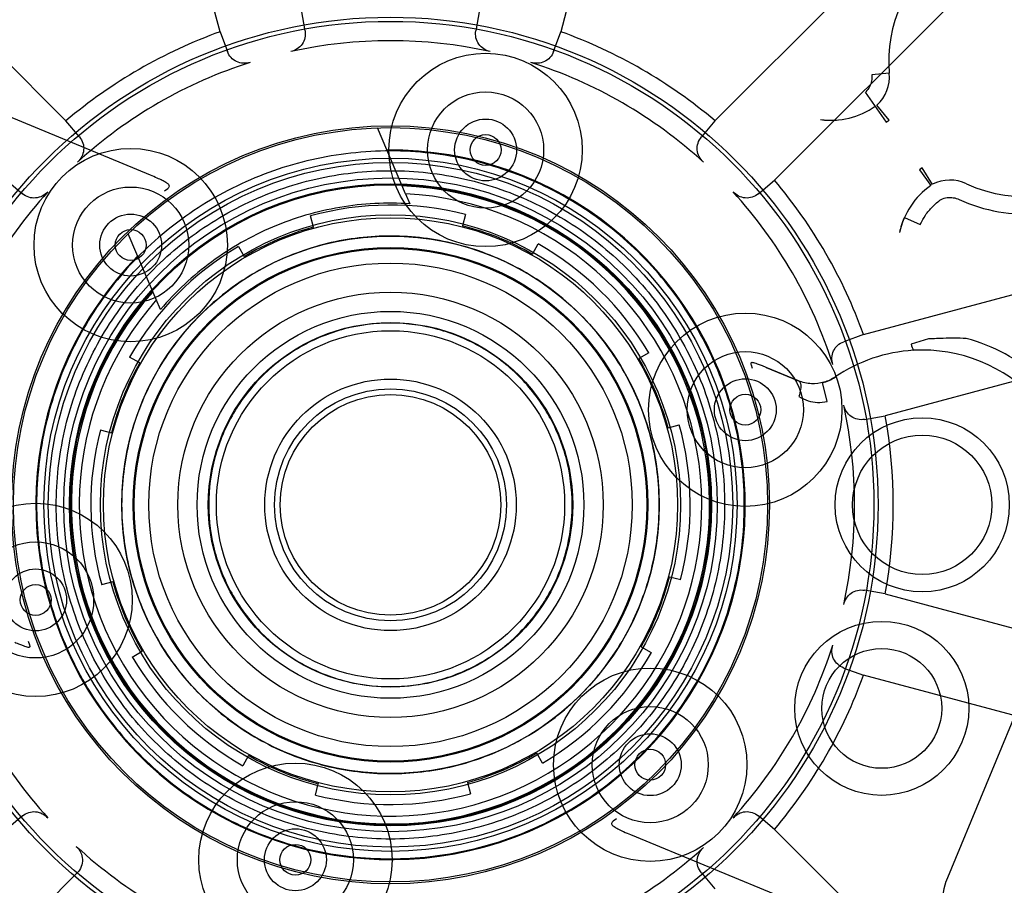
# Model space of a CAD drawing. Units: inches. Extents: x -11.7 to 15.6, y -9 to 16.2.
# Drawn here: x -7.3 to -6.3, y -4.6 to -3.7 of the extents above; entities that cross this region are included whole.
import ezdxf

# ---------------------------------------------------------------- set-up
doc = ezdxf.new("R2010")
doc.units = ezdxf.units.IN
doc.header["$LTSCALE"] = 0.935
doc.header["$MEASUREMENT"] = 0
doc.layers.get('0').update_dxf_attribs({"linetype": 'CONTINUOUS'})

msp = doc.modelspace()

# ---------------------------------------------------------------- linework, layer by layer
at = {"color": 6, "linetype": 'CONTINUOUS'}
for p, q in [((-7.1445, -3.7622), (-7.2236, -3.4668)), ((-6.7186, -3.4668), (-6.7978, -3.7622)), ((-7.5177, -3.6366), (-7.3015, -3.8528)), ((-6.6408, -3.8528), (-6.4246, -3.6366)), ((-6.364, -3.6971), (-6.5802, -3.9134)), ((-7.0581, -3.7611), (-7.0618, -3.74)), ((-6.8805, -3.74), (-6.8842, -3.7611)), ((-7.1445, -3.7622), (-7.1372, -3.7823)), ((-6.8051, -3.7823), (-6.7978, -3.7622)), ((-7.2154, -3.9082), (-7.3602, -3.8482)), ((-7.2877, -3.8692), (-7.3015, -3.8528)), ((-6.6408, -3.8528), (-6.6545, -3.8692)), ((-6.9558, -3.9272), (-6.9843, -3.8601)), ((-7.362, -3.9134), (-7.3457, -3.9271)), ((-6.5966, -3.9271), (-6.5802, -3.9134)), ((-7.2011, -3.9242), (-7.1979, -3.9216)), ((-7.2095, -4.0348), (-7.238, -3.9678)), ((-6.4896, -4.0704), (-6.1942, -3.9912)), ((-6.4896, -4.0704), (-6.5097, -4.0777)), ((-6.172, -4.0739), (-6.4674, -4.1531)), ((-6.604, -4.1011), (-6.6028, -4.1047)), ((-6.5558, -4.1175), (-6.5887, -4.1038)), ((-6.4885, -4.1568), (-6.4674, -4.1531)), ((-6.4674, -4.3344), (-6.4885, -4.3307)), ((-6.4674, -4.3344), (-6.172, -4.4135)), ((-6.4055, -4.6272), (-6.3001, -4.3725)), ((-7.3383, -4.3864), (-7.3395, -4.3827)), ((-6.5097, -4.4098), (-6.4896, -4.4171)), ((-6.1942, -4.4962), (-6.4896, -4.4171)), ((-7.3457, -4.5603), (-7.362, -4.5741)), ((-6.5802, -4.5741), (-6.5966, -4.5603)), ((-6.7411, -4.5633), (-6.7444, -4.5658)), ((-6.7269, -4.5793), (-6.566, -4.6459)), ((-6.5802, -4.5741), (-6.364, -4.7903)), ((-7.2902, -4.6184), (-7.657, -4.9853)), ((-6.6545, -4.6182), (-6.6408, -4.6346))]:
    msp.add_line(p, q, dxfattribs=at)
at = {"color": 7, "linetype": 'CONTINUOUS'}
for p, q in [((-6.4634, -3.8044), (-6.481, -3.806)), ((-6.4878, -3.8236), (-6.4664, -3.8542)), ((-6.4636, -3.8523), (-6.4759, -3.8369)), ((-6.4664, -3.8542), (-6.4636, -3.8523)), ((-6.4297, -3.9007), (-6.4325, -3.9026)), ((-6.4325, -3.9026), (-6.4212, -3.9187)), ((-6.4194, -3.9175), (-6.4297, -3.9007)), ((-6.9558, -3.9272), (-6.9515, -3.9373)), ((-6.8947, -3.9483), (-6.8977, -3.9598)), ((-7.0495, -3.9611), (-7.0527, -3.9497)), ((-6.4479, -3.9511), (-6.4318, -3.9583)), ((-6.8267, -3.9884), (-6.8209, -3.9782)), ((-7.126, -3.9808), (-7.12, -3.991)), ((-7.2052, -4.0449), (-7.2095, -4.0348)), ((-6.4235, -4.0749), (-6.4412, -4.0803)), ((-6.7082, -4.0889), (-6.7184, -4.0949)), ((-7.2264, -4.0993), (-7.2367, -4.0935)), ((-6.5558, -4.1175), (-6.5887, -4.1038)), ((-6.5887, -4.1038), (-6.5558, -4.1175)), ((-6.5267, -4.1385), (-6.5314, -4.1193)), ((-7.2666, -4.1673), (-7.2551, -4.1703)), ((-6.6885, -4.1653), (-6.6771, -4.1622)), ((-6.6757, -4.3201), (-6.6872, -4.3172)), ((-7.2538, -4.3221), (-7.2652, -4.3253)), ((-6.7159, -4.3882), (-6.7056, -4.394)), ((-7.234, -4.3986), (-7.2239, -4.3926)), ((-7.1156, -4.499), (-7.1214, -4.5093)), ((-6.8163, -4.5066), (-6.8223, -4.4964)), ((-7.0475, -4.5391), (-7.0446, -4.5277)), ((-6.8928, -4.5264), (-6.8896, -4.5378))]:
    msp.add_line(p, q, dxfattribs=at)
at = {"color": 6, "linetype": 'CONTINUOUS'}
for points in [[(-6.5335, -3.8516), (-6.5306, -3.852), (-6.5277, -3.8522), (-6.525, -3.8523), (-6.5223, -3.8524), (-6.5197, -3.8523), (-6.5172, -3.8522)], [(-6.4479, -3.9511), (-6.4489, -3.9534), (-6.4499, -3.9558), (-6.4507, -3.9583), (-6.4516, -3.961), (-6.4523, -3.9637), (-6.453, -3.9666)]]:
    msp.add_lwpolyline(points, dxfattribs=at)
at = {"color": 7, "linetype": 'CONTINUOUS'}
for centre, radius in [((-6.9711, -4.2437), 4.7487), ((-6.9711, -4.2437), 4.67), ((-6.9711, -4.2437), 2.5), ((-6.9711, -4.2437), 2.485), ((-6.9711, -4.2437), 1.95), ((-6.9711, -4.2437), 1.8713), ((-6.9711, -4.2437), 1.6732), ((-6.9711, -4.2437), 1.5258), ((-6.9711, -4.2437), 1.5256), ((-6.9711, -4.2437), 1.378), ((-6.9711, -4.2437), 1.3228), ((-6.9711, -4.2437), 1.0531), ((-6.9711, -4.2437), 1.0384), ((-6.9711, -4.2437), 1.0369), ((-6.9711, -4.2437), 0.3858), ((-6.9711, -4.2437), 0.3839), ((-6.9711, -4.2437), 0.3528), ((-6.9711, -4.2437), 0.3268), ((-7.2356, -3.9793), 0.0591), ((-7.2356, -3.9793), 0.0315), ((-6.9711, -4.2437), 0.2736), ((-6.9711, -4.2437), 0.2165), ((-6.6099, -4.1469), 0.0591), ((-6.6099, -4.1469), 0.0315), ((-6.9711, -4.2437), 0.1181), ((-6.9711, -4.2437), 0.1122), ((-7.3324, -4.3405), 0.0591), ((-7.3324, -4.3405), 0.0315), ((-6.7067, -4.5082), 0.0591), ((-6.7067, -4.5082), 0.0315)]:
    msp.add_circle(centre, radius, dxfattribs=at)
at = {"color": 6, "linetype": 'CONTINUOUS'}
for centre, radius in [((-6.9711, -4.2437), 1.4173), ((-6.9711, -4.2437), 1.0138), ((-6.9711, -4.2437), 0.4963), ((-6.9711, -4.2437), 0.4921), ((-6.8743, -3.8825), 0.0984), ((-6.8743, -3.8825), 0.0591), ((-6.8743, -3.8825), 0.0315), ((-6.8743, -3.8825), 0.0157), ((-7.2356, -3.9793), 0.0984), ((-6.9711, -4.2437), 0.3484), ((-6.9711, -4.2437), 0.3327), ((-6.9711, -4.2437), 0.3258), ((-6.9711, -4.2437), 0.2953), ((-6.9711, -4.2437), 0.2922), ((-7.2356, -3.9793), 0.0157), ((-6.9711, -4.2437), 0.2618), ((-6.9711, -4.2437), 0.2608), ((-6.9711, -4.2437), 0.2461), ((-6.9711, -4.2437), 0.1969), ((-6.6099, -4.1469), 0.0984), ((-6.9711, -4.2437), 0.1855), ((-6.9711, -4.2437), 0.1772), ((-6.9711, -4.2437), 0.128), ((-6.6099, -4.1469), 0.0157), ((-6.4298, -4.2437), 0.0886), ((-6.4298, -4.2437), 0.0709), ((-7.3324, -4.3405), 0.0984), ((-7.3324, -4.3405), 0.0157), ((-6.471, -4.4509), 0.0886), ((-6.471, -4.4509), 0.061), ((-6.7067, -4.5082), 0.0984), ((-6.7067, -4.5082), 0.0157), ((-7.0679, -4.605), 0.0984), ((-7.0679, -4.605), 0.0591), ((-7.0679, -4.605), 0.0315), ((-7.0679, -4.605), 0.0157)]:
    msp.add_circle(centre, radius, dxfattribs=at)
for centre, radius, start, end in [((-6.9711, -4.2437), 2.625, 339.8222, 236.5796), ((-6.9711, -4.2437), 2.5738, 339.1295, 287.1574), ((-6.9711, -4.2437), 1.8268, 355.369, 92.3653), ((-6.9711, -4.2437), 1.417, 105.4773, 74.5228), ((-6.9711, -4.2437), 1.4149, 328.7703, 74.5052), ((-6.9711, -4.2437), 1.8268, 149.6548, 270), ((-6.9711, -4.2437), 0.5118, 109.7986, 130.2014), ((-6.9711, -4.2437), 0.5118, 49.7986, 70.2014), ((-6.9711, -4.2437), 0.4724, 77.588, 102.4121), ((-6.9711, -4.2437), 0.4724, 107.588, 132.4121), ((-6.9711, -4.2437), 0.4724, 47.588, 72.4121), ((-6.9711, -4.2437), 0.3611, 135.4309, 90.5691), ((-6.9711, -4.2437), 0.3248, 138.1027, 87.8973), ((-6.9711, -4.2437), 0.5118, 19.7986, 40.2014), ((-6.9711, -4.2437), 1.4149, 166.8341, 328.1605), ((-6.9711, -4.2437), 0.4724, 137.588, 162.4121), ((-6.9711, -4.2437), 0.4724, 17.588, 42.4121), ((-6.4298, -4.2437), 0.1575, 93.2203, 124.2961), ((-6.9711, -4.2437), 0.4724, 347.588, 12.4121), ((-6.9711, -4.2437), 0.5118, 349.7986, 10.2014), ((-6.9711, -4.2437), 0.4724, 197.588, 222.4121), ((-6.9711, -4.2437), 0.4724, 317.588, 342.4121), ((-6.9711, -4.2437), 0.5118, 319.7986, 340.2014), ((-6.9711, -4.2437), 0.4724, 227.388, 252.4121), ((-6.9711, -4.2437), 0.4724, 287.588, 312.4121), ((-6.3692, -4.6422), 0.0394, 157.5, 247.5)]:
    msp.add_arc(centre, radius, start, end, dxfattribs=at)
at = {"color": 7, "linetype": 'CONTINUOUS'}
for centre, radius, start, end in [((-6.9711, -4.2437), 1.4242, 91.3, 178.7), ((-6.9711, -4.2437), 1.4242, 1.3, 88.7), ((-6.9711, -4.2437), 1.3667, 105.6458, 74.3542), ((-6.9711, -4.2437), 1.3583, 105.7349, 235.4976), ((-6.9711, -4.2437), 1.3583, 304.5024, 74.2651), ((-6.3261, -3.7921), 0.1378, 65, 185.1333), ((-6.5026, -3.8079), 0.0394, 312.723, 5.1333), ((-6.5228, -3.7736), 0.0787, 262.2219, 305), ((-6.5228, -3.7737), 0.0786, 262.2184, 274.104), ((-6.3261, -3.7921), 0.1378, 244.8667, 311.9775), ((-6.376, -3.9832), 0.0787, 125, 167.7784), ((-6.4014, -3.9525), 0.0394, 64.8667, 117.277), ((-6.9711, -4.2437), 0.3169, 138.7715, 87.2285), ((-6.9711, -4.2437), 0.3051, 75.5, 105.5), ((-6.3763, -3.9832), 0.0785, 155.8865, 167.7906), ((-6.9711, -4.2437), 0.2933, 105.5, 120.5), ((-6.9711, -4.2437), 0.2933, 60.5, 75.5), ((-6.9711, -4.2437), 0.3051, 30.5, 60.5), ((-6.9711, -4.2437), 0.3051, 120.5, 150.5), ((-6.4068, -4.0697), 0.036, 197.1832, 207.802), ((-6.4298, -4.2437), 0.1575, 351.8368, 93.2203), ((-6.9711, -4.2437), 0.2933, 150.5, 165.5), ((-6.9711, -4.2437), 0.2933, 15.5, 30.5), ((-6.5407, -4.0811), 0.0394, 283.7055, 304.2961), ((-6.9711, -4.2437), 0.3051, 165.5, 195.5), ((-6.9711, -4.2437), 0.3051, 345.5, 15.5), ((-6.9711, -4.2437), 1.4242, 181.3, 268.7), ((-6.9711, -4.2437), 1.4242, 271.3, 358.7), ((-6.9711, -4.2437), 0.2933, 330.5, 345.5), ((-6.9711, -4.2437), 0.2933, 195.5, 210.5), ((-6.9711, -4.2437), 0.3051, 210.5, 240.5), ((-6.9711, -4.2437), 0.3051, 300.5, 330.5), ((-6.9711, -4.2437), 0.2933, 240.5, 255.5), ((-6.9711, -4.2437), 0.2933, 285.5, 300.5), ((-6.9711, -4.2437), 0.3051, 255.5, 285.5)]:
    msp.add_arc(centre, radius, start, end, dxfattribs=at)
at = {"color": 6, "linetype": 'CONTINUOUS'}
for points, knots in [([(-7.0581, -3.7611), (-7.0577, -3.7635), (-7.0577, -3.7683), (-7.0607, -3.775), (-7.0659, -3.78), (-7.0704, -3.7818), (-7.0727, -3.7823)], [0, 0, 0, 0, 0.255229, 0.499845, 0.751414, 1, 1, 1, 1]), ([(-6.8696, -3.7823), (-6.8719, -3.7818), (-6.8764, -3.78), (-6.8816, -3.775), (-6.8846, -3.7683), (-6.8846, -3.7635), (-6.8842, -3.7611)], [0, 0, 0, 0, 0.248696, 0.499526, 0.744683, 1, 1, 1, 1]), ([(-7.1139, -3.7934), (-7.1161, -3.7941), (-7.1209, -3.7947), (-7.128, -3.793), (-7.1338, -3.7887), (-7.1363, -3.7845), (-7.1372, -3.7823)], [0, 0, 0, 0, 0.248696, 0.499526, 0.744683, 1, 1, 1, 1]), ([(-6.8051, -3.7823), (-6.8059, -3.7845), (-6.8084, -3.7887), (-6.8143, -3.793), (-6.8213, -3.7947), (-6.8261, -3.7941), (-6.8284, -3.7934)], [0, 0, 0, 0, 0.255229, 0.499845, 0.751414, 1, 1, 1, 1]), ([(-7.2877, -3.8692), (-7.2862, -3.8711), (-7.2838, -3.8753), (-7.283, -3.8826), (-7.2851, -3.8895), (-7.288, -3.8933), (-7.2898, -3.8949)], [0, 0, 0, 0, 0.255229, 0.499845, 0.751414, 1, 1, 1, 1]), ([(-6.6525, -3.8949), (-6.6542, -3.8933), (-6.6572, -3.8895), (-6.6593, -3.8826), (-6.6585, -3.8753), (-6.6561, -3.8711), (-6.6545, -3.8692)], [0, 0, 0, 0, 0.248696, 0.499526, 0.744683, 1, 1, 1, 1]), ([(-7.1979, -3.9216), (-7.1974, -3.9213), (-7.1967, -3.9207), (-7.1961, -3.9195), (-7.1965, -3.9181), (-7.1978, -3.9168), (-7.2002, -3.9152), (-7.2039, -3.9133), (-7.209, -3.9109), (-7.2131, -3.9091), (-7.2154, -3.9082)], [0, 0, 0, 0, 0.061534, 0.106527, 0.151841, 0.220086, 0.327242, 0.485572, 0.706119, 1, 1, 1, 1]), ([(-7.3199, -3.9251), (-7.3215, -3.9268), (-7.3254, -3.9298), (-7.3323, -3.9318), (-7.3395, -3.9311), (-7.3438, -3.9287), (-7.3457, -3.9271)], [0, 0, 0, 0, 0.248696, 0.499526, 0.744683, 1, 1, 1, 1]), ([(-6.5966, -3.9271), (-6.5985, -3.9287), (-6.6027, -3.931), (-6.61, -3.9318), (-6.6169, -3.9298), (-6.6207, -3.9268), (-6.6223, -3.9251)], [0, 0, 0, 0, 0.255229, 0.499845, 0.751414, 1, 1, 1, 1]), ([(-6.5208, -4.101), (-6.5215, -4.0987), (-6.5221, -4.0939), (-6.5205, -4.0869), (-6.5162, -4.081), (-6.512, -4.0785), (-6.5097, -4.0777)], [0, 0, 0, 0, 0.248696, 0.499526, 0.744683, 1, 1, 1, 1]), ([(-6.5887, -4.1038), (-6.5903, -4.1032), (-6.5932, -4.102), (-6.597, -4.1006), (-6.5998, -4.0996), (-6.6019, -4.0991), (-6.6032, -4.0989), (-6.6042, -4.0992), (-6.6043, -4.1001), (-6.6041, -4.1007), (-6.604, -4.1011)], [0, 0, 0, 0, 0.287975, 0.510623, 0.674615, 0.787523, 0.857916, 0.898887, 0.938204, 1, 1, 1, 1]), ([(-6.4885, -4.1568), (-6.4909, -4.1572), (-6.4957, -4.1571), (-6.5024, -4.1542), (-6.5074, -4.149), (-6.5092, -4.1445), (-6.5097, -4.1422)], [0, 0, 0, 0, 0.255229, 0.499845, 0.751414, 1, 1, 1, 1]), ([(-6.5097, -4.3453), (-6.5092, -4.343), (-6.5074, -4.3385), (-6.5024, -4.3333), (-6.4958, -4.3303), (-6.4909, -4.3302), (-6.4885, -4.3307)], [0, 0, 0, 0, 0.248696, 0.499526, 0.744683, 1, 1, 1, 1]), ([(-7.3536, -4.3836), (-7.352, -4.3843), (-7.3491, -4.3854), (-7.3453, -4.3869), (-7.3425, -4.3879), (-7.3404, -4.3884), (-7.3391, -4.3886), (-7.3381, -4.3883), (-7.338, -4.3873), (-7.3382, -4.3867), (-7.3383, -4.3864)], [0, 0, 0, 0, 0.287976, 0.510624, 0.674616, 0.787522, 0.857916, 0.898887, 0.938204, 1, 1, 1, 1]), ([(-6.5097, -4.4098), (-6.512, -4.4089), (-6.5161, -4.4064), (-6.5205, -4.4006), (-6.5221, -4.3935), (-6.5215, -4.3887), (-6.5208, -4.3865)], [0, 0, 0, 0, 0.255229, 0.499845, 0.751414, 1, 1, 1, 1]), ([(-7.3457, -4.5603), (-7.3438, -4.5588), (-7.3395, -4.5564), (-7.3323, -4.5556), (-7.3254, -4.5577), (-7.3215, -4.5606), (-7.3199, -4.5624)], [0, 0, 0, 0, 0.255229, 0.499845, 0.751414, 1, 1, 1, 1]), ([(-6.6223, -4.5624), (-6.6207, -4.5606), (-6.6169, -4.5577), (-6.61, -4.5556), (-6.6027, -4.5564), (-6.5985, -4.5588), (-6.5966, -4.5603)], [0, 0, 0, 0, 0.248696, 0.499526, 0.744683, 1, 1, 1, 1]), ([(-6.7444, -4.5658), (-6.7448, -4.5661), (-6.7455, -4.5667), (-6.7462, -4.5679), (-6.7458, -4.5693), (-6.7444, -4.5707), (-6.7421, -4.5722), (-6.7384, -4.5742), (-6.7332, -4.5766), (-6.7292, -4.5783), (-6.7269, -4.5793)], [0, 0, 0, 0, 0.061649, 0.106816, 0.152292, 0.220888, 0.328459, 0.486904, 0.70745, 1, 1, 1, 1]), ([(-7.291, -4.5914), (-7.2892, -4.5931), (-7.2861, -4.5972), (-7.2842, -4.6046), (-7.2854, -4.6123), (-7.2883, -4.6166), (-7.2902, -4.6184)], [0, 0, 0, 0, 0.248545, 0.49792, 0.742058, 1, 1, 1, 1]), ([(-6.6545, -4.6182), (-6.6561, -4.6164), (-6.6585, -4.6121), (-6.6593, -4.6049), (-6.6572, -4.598), (-6.6542, -4.5941), (-6.6525, -4.5925)], [0, 0, 0, 0, 0.255229, 0.499845, 0.751414, 1, 1, 1, 1])]:
    msp.add_open_spline(points, degree=3, knots=knots, dxfattribs=at)
at = {"color": 7, "linetype": 'CONTINUOUS'}
for points, knots in [([(-6.481, -3.806), (-6.4809, -3.8081), (-6.4811, -3.8123), (-6.4832, -3.8183), (-6.4858, -3.8217), (-6.4873, -3.8233)], [0, 0, 0, 0, 0.330164, 0.660408, 1, 1, 1, 1]), ([(-6.9711, -3.8835), (-6.998, -3.8836), (-7.052, -3.8895), (-7.1288, -3.9165), (-7.1974, -3.9596), (-7.2548, -4.0168), (-7.2981, -4.0854), (-7.3251, -4.1621), (-7.3344, -4.2429), (-7.3255, -4.3237), (-7.2989, -4.4004), (-7.2559, -4.4693), (-7.1986, -4.527), (-7.1296, -4.5706), (-7.0525, -4.5979), (-6.9982, -4.6039), (-6.9711, -4.604)], [0, 0, 0, 0, 0.071483, 0.142911, 0.214225, 0.285073, 0.356414, 0.427925, 0.499332, 0.570658, 0.641989, 0.713319, 0.784479, 0.856283, 0.928213, 1, 1, 1, 1]), ([(-6.9711, -4.604), (-6.9442, -4.6039), (-6.8902, -4.5979), (-6.8135, -4.571), (-6.7449, -4.5279), (-6.6875, -4.4706), (-6.6442, -4.402), (-6.6171, -4.3253), (-6.6079, -4.2445), (-6.6168, -4.1638), (-6.6434, -4.087), (-6.6864, -4.0182), (-6.7437, -3.9604), (-6.8127, -3.9168), (-6.8898, -3.8896), (-6.9441, -3.8836), (-6.9711, -3.8835)], [0, 0, 0, 0, 0.071483, 0.142911, 0.214225, 0.285073, 0.356414, 0.427925, 0.499332, 0.570658, 0.641989, 0.713319, 0.784479, 0.856283, 0.928213, 1, 1, 1, 1]), ([(-6.9711, -4.5839), (-6.9966, -4.5838), (-7.0476, -4.5782), (-7.12, -4.5528), (-7.1848, -4.512), (-7.239, -4.458), (-7.2798, -4.3933), (-7.3054, -4.3209), (-7.3142, -4.2446), (-7.3058, -4.1682), (-7.2806, -4.0958), (-7.24, -4.0308), (-7.1859, -3.9763), (-7.1208, -3.935), (-7.048, -3.9093), (-6.9967, -3.9036), (-6.9711, -3.9036)], [0, 0, 0, 0, 0.071545, 0.142961, 0.214256, 0.285029, 0.356302, 0.427813, 0.499262, 0.570634, 0.641979, 0.713275, 0.784405, 0.856224, 0.928159, 1, 1, 1, 1]), ([(-6.9711, -3.9036), (-6.9457, -3.9036), (-6.8947, -3.9093), (-6.8222, -3.9347), (-6.7574, -3.9754), (-6.7033, -4.0294), (-6.6624, -4.0941), (-6.6369, -4.1666), (-6.6281, -4.2429), (-6.6365, -4.3192), (-6.6617, -4.3917), (-6.7022, -4.4567), (-6.7563, -4.5112), (-6.8214, -4.5524), (-6.8943, -4.5781), (-6.9456, -4.5838), (-6.9711, -4.5839)], [0, 0, 0, 0, 0.071545, 0.142961, 0.214256, 0.285029, 0.356302, 0.427813, 0.499262, 0.570634, 0.641979, 0.713275, 0.784405, 0.856224, 0.928159, 1, 1, 1, 1]), ([(-6.3922, -3.9329), (-6.3795, -3.9387), (-6.3526, -3.9473), (-6.3104, -3.9487), (-6.2694, -3.939), (-6.2447, -3.9252), (-6.2334, -3.917)], [0, 0, 0, 0, 0.250966, 0.5, 0.749034, 1, 1, 1, 1]), ([(-6.9515, -3.9373), (-6.9752, -3.9358), (-7.0232, -3.9382), (-7.0922, -3.9585), (-7.1547, -3.994), (-7.1898, -4.0269), (-7.2052, -4.0449)], [0, 0, 0, 0, 0.249982, 0.5, 0.750018, 1, 1, 1, 1]), ([(-6.4318, -3.9583), (-6.4303, -3.955), (-6.4267, -3.9486), (-6.4195, -3.9399), (-6.4137, -3.9351), (-6.4106, -3.9328)], [0, 0, 0, 0, 0.326994, 0.654016, 1, 1, 1, 1]), ([(-6.4106, -3.9328), (-6.4086, -3.932), (-6.4045, -3.9307), (-6.3981, -3.9308), (-6.3941, -3.932), (-6.3922, -3.9329)], [0, 0, 0, 0, 0.339582, 0.669831, 1, 1, 1, 1]), ([(-6.6975, -4.2437), (-6.6976, -4.2217), (-6.7028, -4.1775), (-6.7266, -4.1152), (-6.7643, -4.0605), (-6.814, -4.0165), (-6.8726, -3.9856), (-6.9371, -3.9696), (-7.0034, -3.9693), (-7.0679, -3.985), (-7.1269, -4.0155), (-7.1771, -4.0595), (-7.2154, -4.1144), (-7.2394, -4.1771), (-7.2447, -4.2216), (-7.2448, -4.2437)], [0, 0, 0, 0, 0.077066, 0.154071, 0.230923, 0.307218, 0.383942, 0.460699, 0.53726, 0.61389, 0.690666, 0.767446, 0.844992, 0.922645, 1, 1, 1, 1]), ([(-6.7861, -4.2437), (-6.7862, -4.2276), (-6.7903, -4.1951), (-6.8091, -4.15), (-6.8388, -4.1114), (-6.8774, -4.0818), (-6.9222, -4.0631), (-6.9704, -4.0566), (-7.0186, -4.0627), (-7.0637, -4.0811), (-7.1027, -4.1106), (-7.1328, -4.1494), (-7.1519, -4.1949), (-7.1561, -4.2275), (-7.1562, -4.2437)], [0, 0, 0, 0, 0.083549, 0.167034, 0.250215, 0.332873, 0.415872, 0.498755, 0.581571, 0.664613, 0.747837, 0.831871, 0.916147, 1, 1, 1, 1]), ([(-6.3849, -4.0744), (-6.389, -4.0742), (-6.3968, -4.0741), (-6.4077, -4.0742), (-6.4164, -4.0745), (-6.4214, -4.0748), (-6.4235, -4.0749)], [0, 0, 0, 0, 0.32225, 0.607719, 0.842292, 1, 1, 1, 1]), ([(-6.2564, -4.2686), (-6.2544, -4.2546), (-6.2537, -4.226), (-6.2632, -4.1843), (-6.2822, -4.1461), (-6.3099, -4.1136), (-6.3446, -4.0886), (-6.3712, -4.0781), (-6.3849, -4.0744)], [0, 0, 0, 0, 0.167045, 0.333639, 0.499985, 0.666334, 0.832934, 1, 1, 1, 1]), ([(-6.5185, -4.1136), (-6.5219, -4.116), (-6.5298, -4.1196), (-6.5429, -4.1212), (-6.5516, -4.1191), (-6.5558, -4.1175)], [0, 0, 0, 0, 0.321084, 0.652506, 1, 1, 1, 1]), ([(-6.5558, -4.1175), (-6.5547, -4.1179), (-6.5532, -4.1211), (-6.5536, -4.1267), (-6.5545, -4.1311), (-6.5553, -4.1335)], [0, 0, 0, 0, 0.203828, 0.542225, 1, 1, 1, 1]), ([(-6.5553, -4.1335), (-6.5523, -4.1353), (-6.5463, -4.1381), (-6.5364, -4.1399), (-6.5299, -4.1392), (-6.5267, -4.1385)], [0, 0, 0, 0, 0.346588, 0.669059, 1, 1, 1, 1]), ([(-7.2448, -4.2437), (-7.2447, -4.2658), (-7.2394, -4.31), (-7.2157, -4.3723), (-7.178, -4.4269), (-7.1283, -4.4709), (-7.0697, -4.5019), (-7.0052, -4.5179), (-6.9389, -4.5181), (-6.8743, -4.5025), (-6.8154, -4.4719), (-6.7652, -4.428), (-6.7269, -4.373), (-6.7029, -4.3103), (-6.6976, -4.2658), (-6.6975, -4.2437)], [0, 0, 0, 0, 0.077066, 0.154071, 0.230923, 0.307218, 0.383942, 0.460699, 0.53726, 0.61389, 0.690666, 0.767446, 0.844992, 0.922645, 1, 1, 1, 1]), ([(-7.1562, -4.2437), (-7.1561, -4.2599), (-7.1519, -4.2923), (-7.1331, -4.3374), (-7.1035, -4.3761), (-7.0649, -4.4057), (-7.0201, -4.4244), (-6.9719, -4.4309), (-6.9237, -4.4247), (-6.8786, -4.4064), (-6.8396, -4.3769), (-6.8094, -4.338), (-6.7904, -4.2926), (-6.7862, -4.2599), (-6.7861, -4.2437)], [0, 0, 0, 0, 0.083549, 0.167034, 0.250215, 0.332873, 0.415872, 0.498755, 0.581571, 0.664613, 0.747837, 0.831871, 0.916147, 1, 1, 1, 1]), ([(-6.4673, -4.8488), (-6.5039, -4.8792), (-6.5826, -4.9336), (-6.7134, -4.9923), (-6.8526, -5.0265), (-6.9955, -5.0351), (-7.1375, -5.0178), (-7.2741, -4.9752), (-7.4008, -4.9087), (-7.5135, -4.8205), (-7.6085, -4.7134), (-7.6827, -4.5908), (-7.7337, -4.4569), (-7.7509, -4.3627), (-7.7553, -4.3153)], [0, 0, 0, 0, 0.083499, 0.166907, 0.250244, 0.333527, 0.416771, 0.499997, 0.583223, 0.666468, 0.749752, 0.83309, 0.9165, 1, 1, 1, 1]), ([(-7.9319, -4.3295), (-7.9266, -4.3876), (-7.9057, -4.5032), (-7.8434, -4.6678), (-7.7525, -4.8183), (-7.636, -4.9498), (-7.4978, -5.0582), (-7.3423, -5.1398), (-7.1747, -5.192), (-7.0003, -5.2132), (-6.8249, -5.2025), (-6.6542, -5.1604), (-6.4938, -5.0881), (-6.3973, -5.0211), (-6.3524, -4.9837)], [0, 0, 0, 0, 0.083499, 0.166908, 0.250245, 0.333527, 0.416771, 0.499997, 0.583223, 0.666467, 0.749751, 0.833089, 0.916499, 1, 1, 1, 1])]:
    msp.add_open_spline(points, degree=3, knots=knots, dxfattribs=at)

doc.saveas('drawing.dxf')
